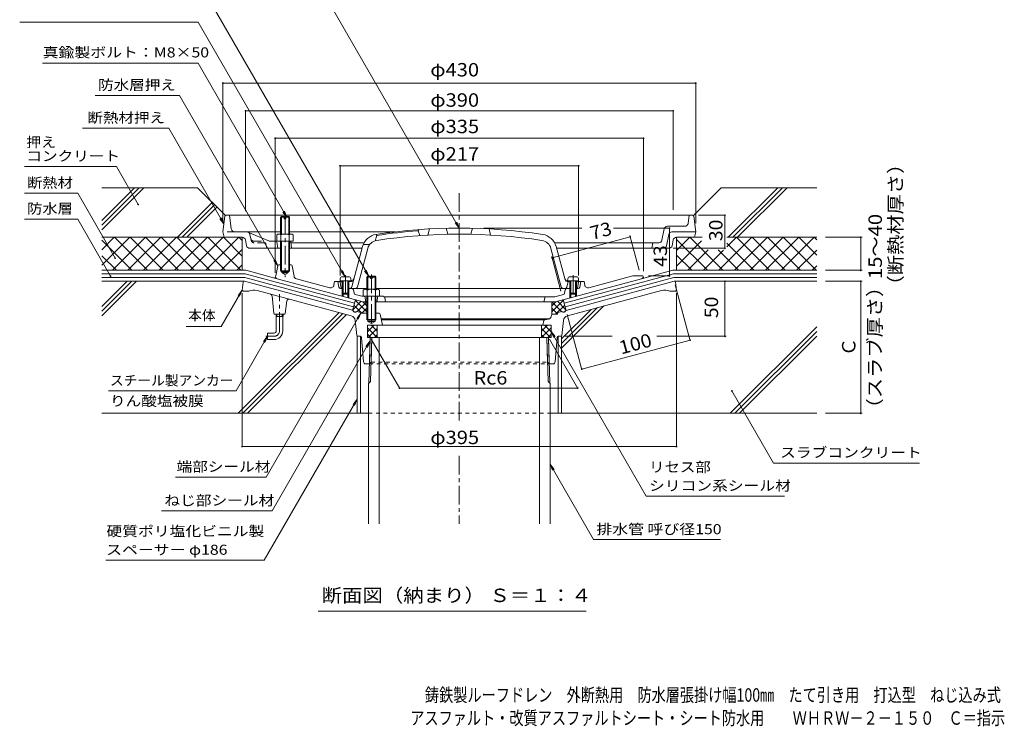
# Model space of a CAD drawing. Units: millimetres. Extents: x -712 to 753, y -567 to 515.
# Drawn here: x -712 to 184, y -567 to 76 of the extents above; entities that cross this region are included whole.
import ezdxf

# ---------------------------------------------------------------- set-up
doc = ezdxf.new("R2010")
doc.units = ezdxf.units.MM
doc.header["$LTSCALE"] = 4
for name, pattern in [('JWW_CENTER1', [6.773333, 4.233333, -0.846667, 0.846667, -0.846667]), ('JWW_DASHED1', [1.693333, 0.846667, -0.846667]), ('JWW_DASHED2', [3.386667, 1.693333, -1.693333])]:
    doc.linetypes.add(name, pattern=pattern)
for name, color, linetype in [('021', 7, 'Continuous'), ('041', 7, 'Continuous'), ('051', 7, 'Continuous'), ('061', 7, 'Continuous'), ('062', 7, 'Continuous'), ('084', 7, 'Continuous'), ('087', 7, 'Continuous'), ('090', 7, 'Continuous'), ('092', 7, 'Continuous'), ('F-5ﾚｲﾔ', 7, 'Continuous'), ('その他', 7, 'Continuous'), ('ハッチ', 7, 'Continuous'), ('仕上', 7, 'Continuous'), ('寸法', 7, 'Continuous'), ('建具', 7, 'Continuous'), ('躯体', 7, 'Continuous'), ('通り芯', 7, 'Continuous')]:
    doc.layers.add(name, color=color, linetype=linetype)
doc.styles.add('ＭＳ ゴシック', font='txt', dxfattribs={"height": 1})

msp = doc.modelspace()

# ---------------------------------------------------------------- linework, layer by layer
at = {"layer": '021', "color": 30, "linetype": 'Continuous', "lineweight": 5}
for p, q in [((-549.71, -76.99), (-636.71, -76.99)), ((-636.71, -106.69), (-607.01, -76.99)), ((-636.71, -110.94), (-602.76, -76.99)), ((-636.71, -115.18), (-598.52, -76.99)), ((-524.47, -102.23), (-549.71, -76.99)), ((-98.88, -102.29), (-73.59, -76.99)), ((13.29, -76.99), (-73.59, -76.99)), ((-67.17, -121.99), (-22.17, -76.99)), ((-62.93, -121.99), (-17.93, -76.99)), ((-58.69, -121.99), (-13.69, -76.99)), ((-567.96, -121.99), (-536.33, -90.37)), ((-563.72, -121.99), (-534.21, -92.49)), ((-559.47, -121.99), (-532.09, -94.61))]:
    msp.add_line(p, q, dxfattribs=at)
at = {"layer": '041', "color": 4, "linetype": 'Continuous', "lineweight": 9}
for p, q in [((-420.03, -159.62), (-420.21, -161.69)), ((-412.38, -157.79), (-418.03, -157.79)), ((-410.39, -159.62), (-410.21, -161.69)), ((-213.03, -159.62), (-213.21, -161.69)), ((-205.38, -157.79), (-211.03, -157.79)), ((-203.39, -159.62), (-203.21, -161.69)), ((-410.21, -161.69), (-420.21, -161.69)), ((-418.21, -161.69), (-418.21, -172.82)), ((-417.34, -161.69), (-417.34, -173.69)), ((-413.08, -161.69), (-413.08, -173.69)), ((-412.21, -161.69), (-412.21, -172.82)), ((-203.21, -161.69), (-213.21, -161.69)), ((-211.21, -161.69), (-211.21, -172.82)), ((-210.34, -161.69), (-210.34, -173.69)), ((-206.08, -161.69), (-206.08, -173.69)), ((-205.21, -161.69), (-205.21, -172.82)), ((-417.34, -173.69), (-418.21, -172.82)), ((-412.21, -172.82), (-418.21, -172.82)), ((-413.08, -173.69), (-417.34, -173.69)), ((-413.08, -173.69), (-412.21, -172.82)), ((-210.34, -173.69), (-211.21, -172.82)), ((-205.21, -172.82), (-211.21, -172.82)), ((-206.08, -173.69), (-210.34, -173.69)), ((-206.08, -173.69), (-205.21, -172.82))]:
    msp.add_line(p, q, dxfattribs=at)
for centre, start, end in [((-418.03, -159.79), 90, 174.99998), ((-412.38, -159.79), 5.00002, 90), ((-211.03, -159.79), 90, 174.99998), ((-205.38, -159.79), 5.00002, 90)]:
    msp.add_arc(centre, 2, start, end, dxfattribs=at)
at = {"layer": '051', "color": 2, "linetype": 'Continuous', "lineweight": 9}
for p, q in [((-394.03, -254.57), (-392.73, -212.99)), ((-230.68, -212.99), (-392.73, -212.99)), ((-391.25, -212.99), (-392.5, -253.04)), ((-384.71, -382.4), (-384.71, -212.99)), ((-238.71, -382.4), (-238.71, -212.99)), ((-232.16, -212.99), (-230.91, -253.04)), ((-229.39, -254.57), (-230.68, -212.99)), ((-392.5, -253.04), (-394.21, -254.75)), ((-394.21, -382.4), (-394.21, -254.75)), ((-230.91, -253.04), (-229.21, -254.75)), ((-229.21, -382.4), (-229.21, -254.75))]:
    msp.add_line(p, q, dxfattribs=at)
at = {"layer": '061', "color": 2, "linetype": 'Continuous', "lineweight": 9}
for p, q in [((-474.21, -103.79), (-473.53, -103.11)), ((-474.21, -103.79), (-474.21, -118.99)), ((-470.96, -103.79), (-474.21, -103.79)), ((-473.54, -103.11), (-473.54, -118.99)), ((-473.53, -103.11), (-470.96, -103.11)), ((-470.96, -105.11), (-470.96, -103.11)), ((-469.46, -105.11), (-470.96, -105.11)), ((-469.46, -105.11), (-469.46, -103.11)), ((-469.46, -103.11), (-466.88, -103.11)), ((-466.21, -103.79), (-469.46, -103.79)), ((-466.88, -103.11), (-466.21, -103.79)), ((-466.87, -103.11), (-466.87, -118.99)), ((-466.21, -103.79), (-466.21, -118.99)), ((-477.71, -119.72), (-477.71, -125.49)), ((-475.83, -118.99), (-464.58, -118.99)), ((-473.95, -119.72), (-473.95, -125.49)), ((-466.46, -119.72), (-466.46, -125.49)), ((-462.71, -119.72), (-462.71, -125.49)), ((-474.21, -125.49), (-474.21, -152.44)), ((-473.54, -125.49), (-473.54, -153.11)), ((-466.87, -125.49), (-466.87, -153.11)), ((-466.21, -125.49), (-466.21, -152.44)), ((-465.96, -125.49), (-462.71, -125.49)), ((-473.54, -153.11), (-474.21, -152.44)), ((-474.21, -152.44), (-466.21, -152.44)), ((-473.54, -153.11), (-466.87, -153.11)), ((-466.87, -153.11), (-466.21, -152.44)), ((-395.71, -158.08), (-395.03, -157.4)), ((-395.71, -169.19), (-395.71, -158.08)), ((-392.46, -158.08), (-395.71, -158.08)), ((-395.03, -169.19), (-395.03, -157.4)), ((-395.03, -157.4), (-392.46, -157.4)), ((-392.46, -159.4), (-392.46, -157.4)), ((-390.96, -159.4), (-392.46, -159.4)), ((-390.96, -159.4), (-390.96, -157.4)), ((-390.96, -157.4), (-388.38, -157.4)), ((-387.71, -158.08), (-390.96, -158.08)), ((-388.38, -157.4), (-387.71, -158.08)), ((-388.38, -169.19), (-388.38, -157.4)), ((-387.71, -169.19), (-387.71, -158.08)), ((-399.21, -169.91), (-399.21, -175.61)), ((-397.33, -169.19), (-386.08, -169.19)), ((-395.45, -169.91), (-395.45, -175.61)), ((-387.96, -169.91), (-387.96, -175.61)), ((-384.21, -169.91), (-384.21, -175.61)), ((-395.71, -175.61), (-395.71, -196.73)), ((-395.03, -175.61), (-395.03, -197.4)), ((-388.38, -175.61), (-388.38, -197.4)), ((-387.71, -175.61), (-387.71, -196.73)), ((-387.71, -196.73), (-395.71, -196.73)), ((-395.71, -196.73), (-395.03, -197.4)), ((-388.38, -197.4), (-387.71, -196.73)), ((-395.03, -197.4), (-388.38, -197.4))]:
    msp.add_line(p, q, dxfattribs=at)
at = {"layer": '061', "color": 2, "linetype": 'JWW_CENTER1', "lineweight": 9}
for p, q in [((-470.21, -102.58), (-470.21, -158.17)), ((-415.21, -156.43), (-415.21, -176.29)), ((-391.71, -155.74), (-391.71, -200.9)), ((-208.21, -156.43), (-208.21, -176.29))]:
    msp.add_line(p, q, dxfattribs=at)
at = {"layer": '061', "color": 2, "linetype": 'Continuous', "lineweight": 9}
for centre, radius, start, end in [((-475.83, -121.79), 2.8, 47.92557, 132.07463), ((-470.21, -129.08), 10.09, 68.19786, 111.80214), ((-464.58, -121.79), 2.8, 47.92572, 132.07428), ((-397.33, -171.99), 2.8, 47.92557, 132.07463), ((-391.71, -179.28), 10.09, 68.19786, 111.80214), ((-386.08, -171.99), 2.8, 47.92572, 132.07428)]:
    msp.add_arc(centre, radius, start, end, dxfattribs=at)
at = {"layer": '062', "color": 7, "linetype": 'Continuous', "lineweight": 9}
for p, q in [((-525.71, -121.99), (-636.71, -121.99)), ((-636.71, -133.22), (-625.48, -121.99)), ((-636.71, -147.37), (-611.34, -121.99)), ((-636.71, -124.71), (-609.42, -151.99)), ((-627.19, -151.99), (-597.19, -121.99)), ((-625.28, -121.99), (-595.28, -151.99)), ((-613.05, -151.99), (-583.05, -121.99)), ((-611.14, -121.99), (-581.14, -151.99)), ((-598.91, -151.99), (-568.91, -121.99)), ((-596.99, -121.99), (-566.99, -151.99)), ((-584.77, -151.99), (-554.77, -121.99)), ((-582.85, -121.99), (-552.85, -151.99)), ((-570.63, -151.99), (-540.63, -121.99)), ((-568.71, -121.99), (-538.71, -151.99)), ((-556.48, -151.99), (-526.48, -121.99)), ((-554.57, -121.99), (-524.57, -151.99)), ((-542.34, -151.99), (-512.34, -121.99)), ((-540.43, -121.99), (-510.43, -151.99)), ((-526.28, -121.99), (-509.21, -139.07)), ((-512.14, -121.99), (-509.21, -124.93)), ((-509.21, -121.99), (-509.21, -151.99)), ((-114.21, -133.98), (-102.22, -121.99)), ((-114.21, -121.99), (-114.21, -151.99)), ((-114.21, -123.95), (-86.16, -151.99)), ((-114.21, -148.12), (-91.37, -125.28)), ((-102.02, -121.99), (-72.02, -151.99)), ((-97.71, -121.99), (-91, -121.99)), ((-75.65, -151.99), (-45.65, -121.99)), ((-68.41, -121.99), (13.29, -121.99)), ((-68.36, -130.56), (-59.79, -121.99)), ((-61.51, -151.99), (-31.71, -122.19)), ((-59.59, -121.99), (-29.59, -151.99)), ((-47.37, -151.99), (-17.57, -122.19)), ((-45.45, -121.99), (-15.45, -151.99)), ((-33.22, -151.99), (-3.42, -122.19)), ((-31.31, -121.99), (-1.31, -151.99)), ((-19.08, -151.99), (10.72, -122.19)), ((-17.17, -121.99), (12.83, -151.99)), ((-3.02, -121.99), (13.29, -138.31)), ((11.12, -121.99), (13.29, -124.17)), ((-528.2, -151.99), (-509.21, -133)), ((-103.94, -151.99), (-85.44, -133.5)), ((-89.79, -151.99), (-71.41, -133.61)), ((-76.37, -133.5), (-57.88, -151.99)), ((-68.41, -127.32), (-43.74, -151.99)), ((-4.94, -151.99), (13.29, -133.76)), ((-636.71, -138.85), (-623.56, -151.99)), ((-114.21, -138.09), (-100.3, -151.99)), ((-514.06, -151.99), (-509.21, -147.15)), ((9.2, -151.99), (13.29, -147.9))]:
    msp.add_line(p, q, dxfattribs=at)
at = {"layer": '084', "color": 4, "linetype": 'Continuous', "lineweight": 9}
for p, q in [((-524.82, -102.87), (-526.71, -116.99)), ((-523.82, -101.99), (-311.71, -101.99)), ((-519.05, -114.39), (-520.71, -101.99)), ((-99.59, -101.99), (-311.71, -101.99)), ((-103.69, -109.39), (-102.71, -101.99)), ((-98.59, -102.87), (-96.71, -116.99)), ((-127.42, -124.58), (-125.39, -114.41)), ((-122.45, -111.99), (-106.67, -111.99)), ((-526.71, -116.99), (-525.71, -121.99)), ((-509.17, -121.99), (-525.71, -121.99)), ((-516.08, -116.99), (-474.21, -116.99)), ((-505.19, -129.58), (-506.23, -124.41)), ((-484.21, -125.49), (-503.91, -117.23)), ((-466.21, -116.99), (-369.79, -116.99)), ((-121.29, -119.41), (-123.32, -129.58)), ((-118.35, -116.99), (-96.71, -116.99)), ((-117.19, -124.41), (-118.22, -129.58)), ((-114.25, -121.99), (-97.71, -121.99)), ((-96.71, -116.99), (-97.71, -121.99)), ((-502.25, -131.99), (-474.21, -131.99)), ((-466.07, -125.49), (-484.21, -125.49)), ((-477.58, -126.34), (-476.71, -131.99)), ((-466.21, -131.99), (-400.14, -131.99)), ((-465.08, -126.34), (-464.21, -131.99)), ((-398.35, -126.99), (-464.71, -126.99)), ((-130.36, -126.99), (-225.06, -126.99)), ((-121.17, -131.99), (-223.28, -131.99)), ((-135.71, -126.99), (-136.71, -131.99))]:
    msp.add_line(p, q, dxfattribs=at)
at = {"layer": '084', "color": 4, "linetype": 'JWW_DASHED2', "lineweight": 9}
for p, q in [((-516.08, -116.99), (-526.71, -116.99)), ((-501.09, -124.58), (-502.13, -119.41)), ((-498.45, -125.49), (-484.21, -125.49)), ((-488.53, -126.99), (-498.15, -126.99)), ((-487.55, -127.8), (-486.71, -131.99))]:
    msp.add_line(p, q, dxfattribs=at)
at = {"layer": '084', "color": 4, "linetype": 'Continuous', "lineweight": 9}
for centre, radius, start, end in [((-523.82, -102.99), 1, 90, 172.87474), ((-99.59, -102.99), 1, 7.12526, 90), ((-516.08, -113.99), 3, 187.59465, 270), ((-122.45, -114.99), 3, 90, 168.69007), ((-106.67, -108.99), 3, 270, 352.40535), ((-509.17, -124.99), 3, 11.30993, 90), ((-505.07, -119.99), 3, 69.58199, 90), ((-130.36, -123.99), 3, 270, 348.69007), ((-118.35, -119.99), 3, 90, 168.69007), ((-114.25, -124.99), 3, 90, 168.69007), ((-502.25, -128.99), 3, 191.30993, 270), ((-478.57, -126.49), 1, 8.74616, 90), ((-466.07, -126.49), 1, 8.74616, 90), ((-126.27, -128.99), 3, 270, 348.69007), ((-121.17, -128.99), 3, 270, 348.69007)]:
    msp.add_arc(centre, radius, start, end, dxfattribs=at)
at = {"layer": '084', "color": 4, "linetype": 'JWW_DASHED2', "lineweight": 9}
for centre, radius, start, end in [((-505.07, -119.99), 3, 11.30993, 69.58199), ((-498.45, -122.49), 3, 191.30993, 270), ((-498.15, -123.99), 3, 191.30993, 270), ((-488.53, -127.99), 1, 11.30993, 90)]:
    msp.add_arc(centre, radius, start, end, dxfattribs=at)
at = {"layer": '087', "color": 3, "linetype": 'JWW_CENTER1', "lineweight": 9}
for p, q in [((-475.21, -206.99), (-475.21, -173.63)), ((-480.21, -211.99), (-487.6, -211.99))]:
    msp.add_line(p, q, dxfattribs=at)
at = {"layer": '087', "color": 3, "linetype": 'Continuous', "lineweight": 9}
for p, q in [((-478.38, -193.99), (-478.38, -191.99)), ((-472.03, -193.99), (-478.38, -193.99)), ((-478.21, -206.99), (-478.21, -193.99)), ((-477.57, -193.99), (-477.57, -191.99)), ((-472.85, -193.99), (-472.85, -191.99)), ((-472.21, -206.99), (-472.21, -193.99)), ((-472.03, -193.99), (-472.03, -191.99)), ((-480.21, -208.99), (-486.21, -208.99)), ((-486.21, -208.99), (-486.21, -214.99)), ((-480.21, -214.99), (-486.21, -214.99))]:
    msp.add_line(p, q, dxfattribs=at)
for radius in [2, 8]:
    msp.add_arc((-480.21, -206.99), radius, 270, 0, dxfattribs=at)
at = {"layer": '087', "color": 3, "linetype": 'JWW_CENTER1', "lineweight": 9}
msp.add_arc((-480.21, -206.99), 5, 270, 0, dxfattribs=at)
at = {"layer": '090', "color": 4, "linetype": 'Continuous', "lineweight": 9}
for p, q in [((-505.89, -151.99), (-636.71, -151.99)), ((-505.89, -151.99), (-477.31, -159.65)), ((-117.52, -151.99), (-146.11, -159.65)), ((-117.52, -151.99), (13.29, -151.99)), ((-636.71, -155.33), (-506.33, -155.33)), ((-636.71, -158.66), (-506.77, -158.66)), ((-407.93, -185.15), (-506.77, -158.66)), ((-407.07, -181.93), (-506.33, -155.33)), ((-216.35, -181.93), (-117.08, -155.33)), ((-215.48, -185.15), (-116.65, -158.66)), ((13.29, -155.33), (-117.08, -155.33)), ((13.29, -158.66), (-116.65, -158.66)), ((-408.79, -188.37), (-406.21, -178.71)), ((-214.62, -188.37), (-217.21, -178.71))]:
    msp.add_line(p, q, dxfattribs=at)
at = {"layer": '092', "color": 6, "linetype": 'Continuous', "lineweight": 9}
for p, q in [((-636.71, -189.04), (-609.66, -161.99)), ((-636.71, -184.8), (-613.91, -161.99)), ((-636.71, -193.28), (-605.42, -161.99)), ((-507.32, -161.99), (-636.71, -161.99)), ((-116.09, -161.99), (13.29, -161.99)), ((-218.71, -222.7), (-180.37, -184.36)), ((-218.71, -218.46), (-186.16, -185.92)), ((-218.71, -214.22), (-191.96, -187.47)), ((-512.82, -281.99), (-421.07, -190.25)), ((-508.58, -281.99), (-417.73, -191.15)), ((-504.33, -281.99), (-414.38, -192.04)), ((-65.4, -281.99), (13.29, -203.3)), ((-61.15, -281.99), (13.29, -207.55)), ((-56.91, -281.99), (13.29, -211.79)), ((-404.71, -281.99), (-636.71, -281.99)), ((-218.71, -281.99), (13.29, -281.99))]:
    msp.add_line(p, q, dxfattribs=at)
at = {"layer": 'その他', "color": 7, "linetype": 'Continuous', "lineweight": 9}
for p, q in [((-526.71, 19.21), (-526.71, -108.99)), ((-526.71, 18.01), (-96.71, 18.01)), ((-96.71, 19.21), (-96.71, -108.99)), ((-506.23, -6.39), (-506.23, -98.36)), ((-506.23, -6.99), (-117.19, -6.99)), ((-117.19, -6.39), (-117.19, -97.04)), ((-479.21, -31.39), (-479.21, -154.38)), ((-479.21, -31.99), (-144.21, -31.99)), ((-144.21, -31.39), (-144.21, -152.76)), ((-420.21, -56.39), (-420.21, -156.59)), ((-420.21, -56.99), (-203.21, -56.99)), ((-203.21, -56.39), (-203.21, -156.59)), ((-69.56, -101.99), (-94.09, -101.99)), ((-70.16, -131.99), (-70.16, -101.99)), ((-200.35, -113.61), (-289.29, -113.61)), ((-120, -113.61), (-171.36, -113.61)), ((-120.6, -157.11), (-120.6, -113.61)), ((-227.41, -140.63), (-156.31, -121.58)), ((-156.62, -120.42), (-148.18, -151.93)), ((54.49, -121.99), (21.29, -121.99)), ((53.29, -121.99), (53.29, -151.99)), ((-69.56, -131.99), (-117.14, -131.99)), ((-227.72, -139.47), (-219.28, -170.98)), ((54.49, -151.99), (21.29, -151.99)), ((-120, -157.11), (-139.68, -157.11)), ((-115.39, -165.03), (-101.75, -215.95)), ((-70.16, -161.99), (-70.16, -211.99)), ((54.49, -161.99), (21.29, -161.99)), ((53.29, -161.99), (53.29, -281.99)), ((-509.21, -312.85), (-509.21, -172.83)), ((-114.21, -312.85), (-114.21, -172.83)), ((-213.58, -192.23), (-200.16, -242.31)), ((-391.74, -214.71), (-365.9, -259.47)), ((-229.7, -214.71), (-203.92, -259.36)), ((-172.68, -211.99), (-215.5, -211.99)), ((-68.96, -211.99), (-132.23, -211.99)), ((-200.32, -241.73), (-101.91, -215.37)), ((-366.13, -259.06), (-204.09, -259.06)), ((54.49, -281.99), (21.29, -281.99)), ((-509.21, -312.25), (-114.21, -312.25))]:
    msp.add_line(p, q, dxfattribs=at)
at = {"layer": 'その他', "color": 7, "linetype": 'JWW_CENTER1', "lineweight": 9}
for p, q in [((-311.71, -81.99), (-311.71, -289.91)), ((-311.71, -320.73), (-311.71, -382.4))]:
    msp.add_line(p, q, dxfattribs=at)
at = {"layer": 'その他', "color": 7, "linetype": 'Continuous', "lineweight": 9, "const_width": 0.8}
for points in [[(-526.31, 18.01, 0.414214), (-526.71, 18.41, 0.414214), (-527.11, 18.01, 0.414214), (-526.71, 17.61, 0.414214)], [(-96.31, 18.01, 0.414214), (-96.71, 18.41, 0.414214), (-97.11, 18.01, 0.414214), (-96.71, 17.61, 0.414214)], [(-505.83, -6.99, 0.414214), (-506.23, -6.59, 0.414214), (-506.63, -6.99, 0.414214), (-506.23, -7.39, 0.414214)], [(-116.79, -6.99, 0.414214), (-117.19, -6.59, 0.414214), (-117.59, -6.99, 0.414214), (-117.19, -7.39, 0.414214)], [(-478.81, -31.99, 0.414214), (-479.21, -31.59, 0.414214), (-479.61, -31.99, 0.414214), (-479.21, -32.39, 0.414214)], [(-143.81, -31.99, 0.414214), (-144.21, -31.59, 0.414214), (-144.61, -31.99, 0.414214), (-144.21, -32.39, 0.414214)], [(-419.81, -56.99, 0.414214), (-420.21, -56.59, 0.414214), (-420.61, -56.99, 0.414214), (-420.21, -57.39, 0.414214)], [(-202.81, -56.99, 0.414214), (-203.21, -56.59, 0.414214), (-203.61, -56.99, 0.414214), (-203.21, -57.39, 0.414214)], [(-69.76, -101.99, 0.414214), (-70.16, -101.59, 0.414214), (-70.56, -101.99, 0.414214), (-70.16, -102.39, 0.414214)], [(-120.2, -113.61, 0.414214), (-120.6, -113.21, 0.414214), (-121, -113.61, 0.414214), (-120.6, -114.01, 0.414214)], [(-155.91, -121.58, 0.414214), (-156.31, -121.18, 0.414214), (-156.71, -121.58, 0.414214), (-156.31, -121.98, 0.414214)], [(53.69, -121.99, 0.414214), (53.29, -121.59, 0.414214), (52.89, -121.99, 0.414214), (53.29, -122.39, 0.414214)], [(-69.76, -131.99, 0.414214), (-70.16, -131.59, 0.414214), (-70.56, -131.99, 0.414214), (-70.16, -132.39, 0.414214)], [(-227.01, -140.63, 0.414214), (-227.41, -140.23, 0.414214), (-227.81, -140.63, 0.414214), (-227.41, -141.03, 0.414214)], [(53.69, -151.99, 0.414214), (53.29, -151.59, 0.414214), (52.89, -151.99, 0.414214), (53.29, -152.39, 0.414214)], [(-120.2, -157.11, 0.414214), (-120.6, -156.71, 0.414214), (-121, -157.11, 0.414214), (-120.6, -157.51, 0.414214)], [(-69.76, -161.99, 0.414214), (-70.16, -161.59, 0.414214), (-70.56, -161.99, 0.414214), (-70.16, -162.39, 0.414214)], [(53.69, -161.99, 0.414214), (53.29, -161.59, 0.414214), (52.89, -161.99, 0.414214), (53.29, -162.39, 0.414214)], [(-101.51, -215.37, 0.414214), (-101.91, -214.97, 0.414214), (-102.31, -215.37, 0.414214), (-101.91, -215.77, 0.414214)], [(-69.76, -211.99, 0.414214), (-70.16, -211.59, 0.414214), (-70.56, -211.99, 0.414214), (-70.16, -212.39, 0.414214)], [(-199.92, -241.73, 0.414214), (-200.32, -241.33, 0.414214), (-200.72, -241.73, 0.414214), (-200.32, -242.13, 0.414214)], [(-365.73, -259.06, 0.414214), (-366.13, -258.66, 0.414214), (-366.53, -259.06, 0.414214), (-366.13, -259.46, 0.414214)], [(-203.69, -259.06, 0.414214), (-204.09, -258.66, 0.414214), (-204.49, -259.06, 0.414214), (-204.09, -259.46, 0.414214)], [(53.69, -281.99, 0.414214), (53.29, -281.59, 0.414214), (52.89, -281.99, 0.414214), (53.29, -282.39, 0.414214)], [(-508.81, -312.25, 0.414214), (-509.21, -311.85, 0.414214), (-509.61, -312.25, 0.414214), (-509.21, -312.65, 0.414214)], [(-113.81, -312.25, 0.414214), (-114.21, -311.85, 0.414214), (-114.61, -312.25, 0.414214), (-114.21, -312.65, 0.414214)]]:
    msp.add_lwpolyline(points, format="xyb", close=True, dxfattribs=at)
at = {"layer": 'ハッチ', "color": 6, "linetype": 'Continuous', "lineweight": 9}
for p, q in [((-405.35, -178.94), (-406.6, -180.19)), ((-218.07, -178.94), (-216.81, -180.19)), ((-400.89, -180.13), (-408.67, -187.92)), ((-400.23, -190.99), (-407.54, -183.68)), ((-395.71, -189.86), (-406.34, -179.22)), ((-395.71, -180.61), (-404.59, -189.49)), ((-395.71, -186.27), (-400.42, -190.98)), ((-395.71, -184.2), (-399.37, -180.54)), ((-227.71, -189.86), (-217.07, -179.22)), ((-227.71, -184.2), (-224.04, -180.54)), ((-227.71, -180.61), (-218.83, -189.49)), ((-227.71, -180.61), (-227.71, -192.37)), ((-227.71, -186.27), (-222.44, -191.53)), ((-224.19, -191.99), (-215.88, -183.68)), ((-222.53, -180.13), (-214.74, -187.92)), ((-407, -189.88), (-408.73, -188.15)), ((-216.41, -189.88), (-214.68, -188.15)), ((-389.17, -201.99), (-395.21, -208.03)), ((-394.82, -201.99), (-395.21, -202.38)), ((-386.54, -212.98), (-395.21, -204.31)), ((-386.54, -205.02), (-394.51, -212.99)), ((-386.54, -207.32), (-391.87, -201.99)), ((-386.54, -212.99), (-386.54, -201.99)), ((-236.87, -207.32), (-231.54, -201.99)), ((-236.87, -212.99), (-236.87, -201.99)), ((-236.87, -212.98), (-228.21, -204.31)), ((-236.87, -205.02), (-228.9, -212.99)), ((-234.25, -201.99), (-228.21, -208.03)), ((-228.59, -201.99), (-228.21, -202.38)), ((-392.18, -212.99), (-395.21, -209.97)), ((-386.54, -210.68), (-388.85, -212.99)), ((-236.87, -210.68), (-234.56, -212.99)), ((-231.23, -212.99), (-228.21, -209.97))]:
    msp.add_line(p, q, dxfattribs=at)
at = {"layer": '仕上', "color": 6, "linetype": 'Continuous', "lineweight": 9}
for p, q in [((-349.21, -116.02), (-348.21, -114.94)), ((-347.71, -120.42), (-349.21, -116.02)), ((-340.21, -119.93), (-338.71, -114.34)), ((-322.21, -119.22), (-323.71, -113.75)), ((-301.21, -119.22), (-299.71, -113.75)), ((-283.21, -119.93), (-284.71, -114.34)), ((-388.21, -125.16), (-386.71, -120.28)), ((-386.71, -120.28), (-387.71, -119.42)), ((-409.55, -167.13), (-399.69, -130.33)), ((-404.38, -167.13), (-395, -132.15)), ((-393.25, -128.61), (-399.12, -128.61)), ((-219.04, -167.13), (-228.41, -132.15)), ((-215.59, -160.69), (-223.72, -130.33)), ((-420.21, -162.61), (-419.29, -161.69)), ((-418.22, -162.53), (-420.21, -162.61)), ((-420.21, -162.61), (-419.21, -168.61)), ((-418.22, -168.61), (-419.21, -168.61)), ((-409.68, -162.17), (-412.22, -162.28)), ((-395.71, -168.61), (-412.22, -168.61)), ((-409.42, -161.19), (-410.25, -161.23)), ((-211.21, -168.61), (-387.71, -168.61)), ((-214, -161.19), (-213.17, -161.23)), ((-213.94, -167.45), (-212.71, -162.21)), ((-213.74, -162.17), (-211.21, -162.28)), ((-205.21, -162.53), (-203.21, -162.61)), ((-204.21, -168.61), (-205.21, -168.61)), ((-203.21, -162.61), (-204.21, -168.61)), ((-203.21, -162.61), (-204.12, -161.69))]:
    msp.add_line(p, q, dxfattribs=at)
for centre, radius, start, end in [((-311.71, -613.61), 500, 81.284, 98.716), ((-311.71, -613.61), 499, 94.30986, 98.64435), ((-385.2, -134.21), 15, 98.716, 164.99997), ((-385.34, -134.74), 10, 98.742, 165.00014), ((-311.71, -613.61), 494.5, 81.25803, 98.74197), ((-238.07, -134.74), 10, 14.99986, 81.258), ((-238.21, -134.21), 15, 15.00003, 81.284), ((-409.76, -160.17), 2, 272.38673, 345.0005), ((-409.5, -159.2), 2, 272.38673, 345.00078), ((-213.92, -159.2), 2, 194.99922, 267.61327), ((-213.66, -160.17), 2, 194.9995, 267.61327), ((-411.48, -166.61), 2, 270, 345.00026), ((-406.31, -166.61), 2, 270, 345.00026), ((-217.11, -166.61), 2, 194.99974, 270), ((-215.4, -167.11), 1.5, 270, 346.80072)]:
    msp.add_arc(centre, radius, start, end, dxfattribs=at)
at = {"layer": '寸法', "color": 7, "linetype": 'Continuous', "lineweight": 9}
for p, q in [((-311.71, -113.61), (-463.96, 150.11)), ((-394.14, -157.4), (-549.28, 111.3)), ((-549.28, 73.7), (-711.5, 73.7)), ((-415.63, -157.79), (-549.28, 73.7)), ((-549.28, 36.24), (-690.66, 36.24)), ((-468.46, -103.75), (-549.28, 36.24)), ((-566.16, 6.89), (-642.81, 6.89)), ((-476.85, -147.81), (-566.16, 6.89)), ((-575.99, -22.84), (-654.53, -22.84)), ((-525.76, -109.86), (-575.99, -22.84)), ((-623.61, -57.72), (-706.99, -57.72)), ((-603.77, -92.09), (-623.61, -57.72)), ((-658.74, -81.96), (-706.99, -81.96)), ((-624.67, -140.96), (-658.74, -81.96)), ((-468.46, -103.75), (-470.75, -98.2)), ((-658.74, -105.46), (-706.99, -105.46)), ((-628.86, -157.21), (-658.74, -105.46)), ((-525.76, -109.86), (-529.41, -105.1)), ((-525.76, -109.86), (-528.05, -104.31)), ((-468.46, -103.75), (-472.11, -98.99)), ((-311.71, -113.61), (-315.36, -108.85)), ((-311.71, -113.61), (-314, -108.07)), ((-476.85, -147.81), (-480.5, -143.05)), ((-476.85, -147.81), (-479.14, -142.27)), ((-394.14, -157.4), (-396.44, -151.86)), ((-415.63, -157.79), (-419.28, -153.03)), ((-415.63, -157.79), (-417.92, -152.25)), ((-394.14, -157.4), (-397.8, -152.64)), ((-509.21, -169.99), (-528.21, -202.91)), ((-509.21, -169.99), (-512.86, -174.75)), ((-509.21, -169.99), (-511.5, -175.54)), ((-401.29, -190.99), (-487.3, -339.97)), ((-401.29, -190.99), (-404.94, -195.75)), ((-401.29, -190.99), (-403.58, -196.54)), ((-528.21, -202.91), (-560, -202.91)), ((-486.21, -211.99), (-514.77, -261.46)), ((-486.21, -211.99), (-489.86, -216.75)), ((-486.21, -211.99), (-488.5, -217.54)), ((-228.21, -207.49), (-224.55, -212.25)), ((-228.21, -207.49), (-225.91, -213.04)), ((-228.21, -207.49), (-141.75, -357.25)), ((-392.98, -216.48), (-481.99, -370.64)), ((-392.98, -216.48), (-396.63, -221.24)), ((-392.98, -216.48), (-395.28, -222.03)), ((-514.77, -261.46), (-630.83, -261.46)), ((-63.95, -261.6), (-26.05, -327.24)), ((-404.71, -269.2), (-489.17, -415.5)), ((-404.71, -269.2), (-408.36, -273.96)), ((-404.71, -269.2), (-407, -274.74)), ((-229.21, -328.21), (-225.55, -332.97)), ((-229.21, -328.21), (-226.91, -333.75)), ((-229.21, -328.21), (-189.6, -396.8)), ((-26.05, -327.24), (106.76, -327.24)), ((-487.3, -339.97), (-569.92, -339.97)), ((-16.06, -357.25), (-141.75, -357.25)), ((-481.99, -370.64), (-582.44, -370.64)), ((-74.15, -396.8), (-189.6, -396.8)), ((-489.17, -415.5), (-633.2, -415.5)), ((-440.06, -461.83), (-196.22, -461.83))]:
    msp.add_line(p, q, dxfattribs=at)
at = {"layer": '寸法', "color": 7, "linetype": 'Continuous', "lineweight": 9, "const_width": 0.8}
for points in [[(-603.37, -92.09, 0.414214), (-603.77, -91.69, 0.414214), (-604.17, -92.09, 0.414214), (-603.77, -92.49, 0.414214)], [(-624.27, -140.96, 0.414214), (-624.67, -140.56, 0.414214), (-625.07, -140.96, 0.414214), (-624.67, -141.36, 0.414214)], [(-628.46, -157.21, 0.414214), (-628.86, -156.81, 0.414214), (-629.26, -157.21, 0.414214), (-628.86, -157.61, 0.414214)], [(-63.55, -261.6, 0.414214), (-63.95, -261.2, 0.414214), (-64.35, -261.6, 0.414214), (-63.95, -262, 0.414214)]]:
    msp.add_lwpolyline(points, format="xyb", close=True, dxfattribs=at)
at = {"layer": '建具', "color": 4, "linetype": 'Continuous', "lineweight": 9}
for p, q in [((-404.71, -211.99), (-404.71, -281.99)), ((-404.71, -211.99), (-401.71, -211.99)), ((-401.71, -211.99), (-401.71, -281.99)), ((-221.71, -211.99), (-221.71, -281.99)), ((-218.71, -211.99), (-221.71, -211.99)), ((-218.71, -211.99), (-218.71, -281.99)), ((-404.71, -281.99), (-394.21, -281.99)), ((-229.21, -281.99), (-218.71, -281.99))]:
    msp.add_line(p, q, dxfattribs=at)
at = {"layer": '建具', "color": 4, "linetype": 'JWW_DASHED1', "lineweight": 9}
msp.add_line((-394.21, -281.99), (-229.21, -281.99), dxfattribs=at)
at = {"layer": '躯体', "color": 2, "linetype": 'Continuous', "lineweight": 9}
for p, q in [((-476.87, -147.91), (-478.71, -157.11)), ((-475.89, -147.11), (-473.54, -147.11)), ((-464.56, -147.11), (-466.87, -147.11)), ((-463.57, -147.95), (-462.02, -157.27)), ((-479.21, -158.11), (-478.71, -157.11)), ((-477.31, -159.65), (-399.1, -180.61)), ((-473.21, -153.11), (-473.21, -154.11)), ((-470.21, -155.84), (-473.21, -154.11)), ((-467.21, -154.11), (-473.21, -154.11)), ((-470.21, -155.84), (-467.21, -154.11)), ((-467.21, -153.11), (-467.21, -154.11)), ((-459.84, -159.68), (-429.45, -167.82)), ((-146.11, -159.65), (-224.31, -180.61)), ((-193.97, -167.82), (-154, -157.11)), ((-154, -157.11), (-144.71, -157.11)), ((-144.21, -158.11), (-144.71, -157.11)), ((-425.7, -165.37), (-425.21, -162.11)), ((-419.71, -162.11), (-425.21, -162.11)), ((-421.22, -167.38), (-422.21, -162.11)), ((-418.22, -168.61), (-419.75, -168.61)), ((-408.21, -168.61), (-412.21, -168.61)), ((-407.39, -172.86), (-407.97, -169.82)), ((-215.44, -169.82), (-216.03, -172.86)), ((-213.97, -168.61), (-211.21, -168.61)), ((-205.21, -168.61), (-203.66, -168.61)), ((-203.71, -162.11), (-198.21, -162.11)), ((-202.19, -167.38), (-201.21, -162.11)), ((-197.71, -165.37), (-198.21, -162.11)), ((-418.21, -172.82), (-418.21, -175.49)), ((-417.34, -173.69), (-417.34, -175.72)), ((-413.08, -173.69), (-413.08, -176.86)), ((-412.21, -172.82), (-412.21, -177.1)), ((-406.3, -174.02), (-400.37, -175.61)), ((-380.94, -175.61), (-400.37, -175.61)), ((-397.71, -175.61), (-396.71, -180.61)), ((-385.71, -175.61), (-386.71, -180.61)), ((-224.91, -176.11), (-379.82, -176.11)), ((-379.47, -176.82), (-378.71, -180.61)), ((-233.71, -176.11), (-234.71, -180.61)), ((-217.11, -174.02), (-224.91, -176.11)), ((-211.21, -172.82), (-211.21, -177.1)), ((-210.34, -173.69), (-210.34, -176.86)), ((-206.08, -173.69), (-206.08, -175.72)), ((-205.21, -172.82), (-205.21, -175.49)), ((-395.71, -180.61), (-399.1, -180.61)), ((-391.71, -180.61), (-391.71, -180.61)), ((-224.31, -180.61), (-387.71, -180.61))]:
    msp.add_line(p, q, dxfattribs=at)
for centre, radius, start, end in [((-475.89, -148.11), 1, 90, 168.69007), ((-464.56, -148.11), 1, 9.4117, 90), ((-476.53, -156.76), 3, 206.81002, 254.99971), ((-459.06, -156.78), 3, 189.4117, 254.99971), ((-146.88, -156.76), 3, 285.00029, 333.18998), ((-428.67, -164.92), 3, 254.99971, 351.35614), ((-419.75, -167.11), 1.5, 190.55277, 270), ((-409.44, -170.11), 1.5, 10.94869, 90), ((-213.97, -170.11), 1.5, 90, 169.05131), ((-203.66, -167.11), 1.5, 270, 349.44723), ((-194.75, -164.92), 3, 188.64386, 285.00029), ((-405.91, -172.57), 1.5, 190.94869, 254.99971), ((-380.94, -177.11), 1.5, 11.30993, 90), ((-217.5, -172.57), 1.5, 285.00029, 349.05131)]:
    msp.add_arc(centre, radius, start, end, dxfattribs=at)
at = {"layer": '通り芯', "color": 3, "linetype": 'Continuous', "lineweight": 9}
for p, q in [((-508.32, -162.87), (-509.21, -169.99)), ((-509.21, -169.99), (-508.21, -170.99)), ((-507.32, -161.99), (-507.21, -161.99)), ((-507.21, -161.99), (-408.8, -188.36)), ((-116.21, -161.99), (-214.62, -188.37)), ((-116.09, -161.99), (-116.21, -161.99)), ((-114.21, -169.99), (-115.21, -170.99)), ((-115.1, -162.87), (-114.21, -169.99)), ((-503.21, -170.99), (-508.21, -170.99)), ((-410, -193.22), (-495.59, -170.28)), ((-480.31, -191.1), (-482.06, -175.23)), ((-213.41, -193.22), (-127.82, -170.28)), ((-120.21, -170.99), (-115.21, -170.99)), ((-470.09, -191.13), (-468.52, -179.86)), ((-471.08, -191.99), (-479.31, -191.99)), ((-407.9, -189.34), (-408.19, -188.83)), ((-407.29, -189.8), (-406.64, -189.98)), ((-405.88, -189.88), (-405.38, -189.58)), ((-404.62, -189.48), (-401.71, -190.26)), ((-401.71, -190.26), (-401.29, -190.99)), ((-395.03, -190.99), (-401.29, -190.99)), ((-384.54, -190.99), (-388.38, -190.99)), ((-383.55, -191.82), (-381.71, -201.99)), ((-229.71, -195.99), (-382.79, -195.99)), ((-230.65, -196.32), (-234.03, -196.88)), ((-228.23, -194.09), (-227.9, -192.75)), ((-223.28, -191.99), (-226.93, -191.99)), ((-222.42, -191.49), (-221.71, -190.26)), ((-218.8, -189.48), (-221.71, -190.26)), ((-217.53, -189.88), (-218.04, -189.58)), ((-216.12, -189.8), (-216.78, -189.98)), ((-215.52, -189.34), (-215.22, -188.83)), ((-404.81, -211.11), (-406.33, -197.49)), ((-228.21, -201.99), (-395.21, -201.99)), ((-395.21, -212.99), (-395.21, -201.99)), ((-395.03, -198.4), (-395.03, -197.4)), ((-395.03, -198.4), (-388.38, -198.4)), ((-395.03, -198.4), (-391.71, -200.32)), ((-388.38, -198.4), (-391.71, -200.32)), ((-388.38, -197.4), (-388.38, -198.4)), ((-234.35, -196.99), (-382.61, -196.99)), ((-234.84, -197.67), (-235.71, -201.99)), ((-228.21, -201.99), (-228.21, -212.99)), ((-218.61, -211.11), (-217.09, -197.49)), ((-401.63, -211.99), (-403.81, -211.99)), ((-398.85, -235.15), (-400.63, -212.91)), ((-228.21, -212.99), (-395.21, -212.99)), ((-393.48, -236.99), (-392.73, -212.99)), ((-391.95, -235.47), (-391.25, -212.99)), ((-232.16, -212.99), (-231.46, -235.47)), ((-229.93, -236.99), (-230.68, -212.99)), ((-224.56, -235.15), (-222.78, -212.91)), ((-221.78, -211.99), (-219.6, -211.99)), ((-393.48, -236.99), (-396.86, -236.99)), ((-226.55, -236.99), (-229.93, -236.99))]:
    msp.add_line(p, q, dxfattribs=at)
at = {"layer": '通り芯', "color": 3, "linetype": 'JWW_DASHED1', "lineweight": 9}
for p, q in [((-391.95, -235.47), (-393.48, -236.99)), ((-393.48, -236.99), (-229.93, -236.99)), ((-391.95, -235.47), (-231.46, -235.47)), ((-229.93, -236.99), (-231.46, -235.47))]:
    msp.add_line(p, q, dxfattribs=at)
at = {"layer": '通り芯', "color": 3, "linetype": 'Continuous', "lineweight": 9}
for centre, radius, start, end in [((-507.32, -162.99), 1, 90, 172.87498), ((-498.44, -180.91), 11, 74.99971, 115.67975), ((-124.97, -180.91), 11, 64.32025, 105.00029), ((-116.09, -162.99), 1, 7.12502, 90), ((-484.05, -175.45), 2, 6.29668, 74.99971), ((-466.54, -180.14), 2, 74.99971, 172.07847), ((-479.31, -190.99), 1, 186.29668, 270), ((-471.08, -190.99), 1, 270, 352.07847), ((-411.3, -198.05), 5, 6.37738, 74.99971), ((-409.06, -189.33), 1, 29.99998, 74.99947), ((-407.03, -188.84), 1, 209.99876, 255.00769), ((-406.38, -189.01), 1, 255.00769, 299.99805), ((-404.88, -190.45), 1, 74.99635, 119.99487), ((-384.54, -191.99), 1, 10.27506, 90), ((-233.86, -197.87), 1, 99.46232, 168.69007), ((-231.14, -193.36), 3, 279.46232, 345.96388), ((-226.93, -192.99), 1, 90, 165.96388), ((-223.28, -190.99), 1, 270, 329.9818), ((-218.54, -190.45), 1, 60.00513, 105.00365), ((-217.03, -189.01), 1, 240.00195, 284.99231), ((-212.12, -198.05), 5, 105.00029, 173.62262), ((-216.38, -188.84), 1, 284.99231, 330.00124), ((-214.36, -189.33), 1, 105.00053, 150.00002), ((-403.81, -210.99), 1, 186.37738, 270), ((-401.63, -212.99), 1, 4.57392, 90), ((-221.78, -212.99), 1, 90, 175.42608), ((-219.6, -210.99), 1, 270, 353.62262), ((-396.86, -234.99), 2, 184.57392, 270), ((-226.55, -234.99), 2, 270, 355.42608)]:
    msp.add_arc(centre, radius, start, end, dxfattribs=at)

# ---------------------------------------------------------------- texts
at = {"layer": 'F-5ﾚｲﾔ', "color": 2, "linetype": 'Continuous', "lineweight": 9, "style": 'ＭＳ ゴシック'}
for s, width, p in [('鋳鉄製ルーフドレン\u3000外断熱用\u3000防水層張掛け幅100㎜\u3000たて引き用\u3000打込型\u3000ねじ込み式', 0.774383, (-342.96, -544.13)), ('アスファルト・改質アスファルトシート・シート防水用\u3000\u3000ＷＨＲＷ－２－１５０\u3000Ｃ＝指示', 0.774405, (-356.34, -565.1))]:
    msp.add_text(s, height=12.192, dxfattribs=dict(at, width=width)).set_placement(p)
at = {"layer": 'その他', "color": 2, "linetype": 'Continuous', "lineweight": 211, "style": 'ＭＳ ゴシック'}
for s, width, p in [('φ430', 1.1, (-338.12, 24.26)), ('φ390', 1.1, (-338.08, -3.27)), ('φ335', 1.1, (-338.08, -27.27)), ('φ217', 1.1, (-338.08, -52.27)), ('Rc6', 1.083333, (-298.7, -255.81)), ('φ395', 1.1, (-338.08, -309.99))]:
    msp.add_text(s, height=12.192, dxfattribs=dict(at, width=width)).set_placement(p)
for s, rotation, width, p in [('（断熱材厚さ）', 90, 1.107143, (91.07, -174.86)), ('30', 90, 1.0625, (-72.41, -125.49)), ('15～40', 90, 1.104167, (72.57, -159.85)), ('73', 15.00029, 1.0625, (-190.95, -124.39)), ('43', 90, 1.0625, (-122.86, -148.86)), ('50', 90, 1.0625, (-76.41, -195.49)), ('（スラブ厚さ）', 90, 1.107143, (72.17, -286.68))]:
    msp.add_text(s, height=12.192, rotation=rotation, dxfattribs=dict(at, width=width)).set_placement(p)
at = {"layer": 'その他', "color": 2, "linetype": 'Continuous', "lineweight": 9, "style": 'ＭＳ ゴシック', "width": 1.083333}
msp.add_text('100', height=12.192, rotation=14.99999, dxfattribs=at).set_placement((-164.57, -228.54))
at = {"layer": 'その他', "color": 2, "linetype": 'Continuous', "lineweight": 211, "style": 'ＭＳ ゴシック'}
msp.add_text('Ｃ', height=12.19, rotation=90, dxfattribs=at).set_placement((48.53, -229.99))
at = {"layer": '寸法', "color": 7, "linetype": 'Continuous', "lineweight": 9, "style": 'ＭＳ ゴシック'}
for s, width, p in [('真鍮製ボルト：M8×50', 1.158333, (-690.66, 41.56)), ('断熱材押え', 1.133333, (-650.02, -17.79)), ('押え', 1.083333, (-705.48, -40)), ('コンクリート', 1.138889, (-705.48, -52.66)), ('防水層', 1.111111, (-704.77, -100.41)), ('りん酸塩被膜', 1.138889, (-629.4, -275.32)), ('スラブコンクリート', 1.148148, (-20.02, -322.18)), ('端部シール材', 1.138889, (-568.83, -335.06)), ('リセス部', 1.125, (-139.18, -335.42)), ('ねじ部シール材', 1.142857, (-579.88, -365.72)), ('硬質ポリ塩化ビニル製', 1.15, (-632.57, -393.66)), ('スペーサー φ186', 1.15625, (-632.86, -410.58))]:
    msp.add_text(s, height=9.144, dxfattribs=dict(at, width=width)).set_placement(p)
for s, width, p in [('防水層押え', 1.133333, (-640.19, 11.94)), ('断熱材', 1.111111, (-704.77, -76.91)), ('シリコン系シール材', 1.148148, (-139.18, -352.33)), ('排水管 呼び径150', 1.15625, (-187.03, -391.88))]:
    msp.add_text(s, height=9.144, rotation=360, dxfattribs=dict(at, width=width)).set_placement(p)
for s, p in [('本体', (-558.33, -197.45)), ('スチール製アンカー', (-629.4, -256.66))]:
    msp.add_text(s, height=9.144, dxfattribs=at).set_placement(p)
at = {"layer": '寸法', "color": 2, "linetype": 'Continuous', "lineweight": 9, "style": 'ＭＳ ゴシック', "width": 1.115741}
msp.add_text('断面図（納まり） Ｓ＝１：４', height=12.192, dxfattribs=at).set_placement((-436.93, -453.57))

doc.saveas('drawing.dxf')
